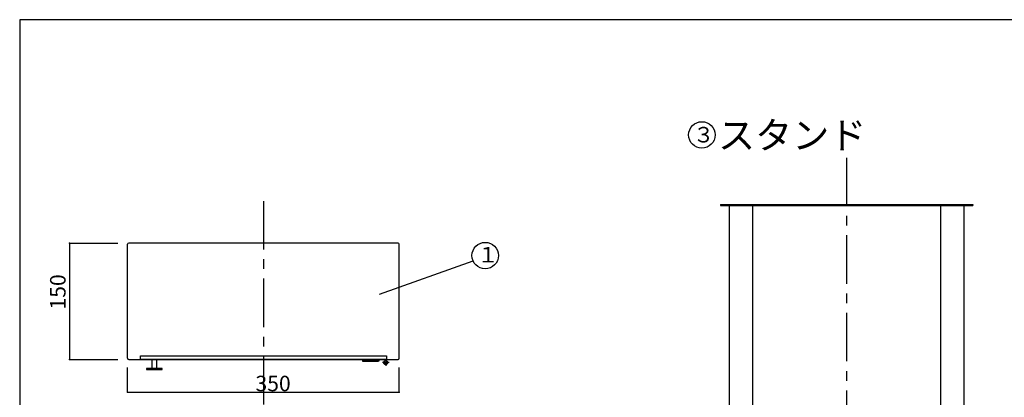
# Model space of a CAD drawing. Extents: x 4 to 415, y -6 to 275.
# Drawn here: x 4 to 258, y 178 to 275 of the extents above; entities that cross this region are included whole.
import ezdxf

# ---------------------------------------------------------------- set-up
doc = ezdxf.new("R2010")
doc.units = 0
doc.header["$MEASUREMENT"] = 0
doc.linetypes.add('CENTER2', pattern=[20, 12.5, -2.5, 2.5, -2.5])
for name, color, linetype in [('_0-0_', 7, 'CONTINUOUS'), ('_0-1_', 7, 'CONTINUOUS'), ('_0-f_', 7, 'CONTINUOUS')]:
    doc.layers.add(name, color=color, linetype=linetype)
doc.styles.get("Standard").update_dxf_attribs({"font": 'txt', "bigfont": 'bigfont.shx'})

msp = doc.modelspace()

# ---------------------------------------------------------------- linework, layer by layer
at = {"layer": '_0-0_', "color": 7, "linetype": 'CENTER2'}
for p, q in [((217.02, 239.43), (217.02, 27.15)), ((66.76, 228.26), (66.76, 46.46))]:
    msp.add_line(p, q, dxfattribs=at)
at = {"layer": '_0-0_', "color": 7, "linetype": 'Continuous'}
for p, q in [((184.52, 227.33), (249.52, 227.33)), ((184.52, 227.33), (184.52, 227.09)), ((184.52, 227.09), (249.52, 227.09)), ((186.8, 227.09), (186.8, 41.33)), ((192.8, 227.09), (192.8, 41.33)), ((241.24, 227.09), (241.24, 41.33)), ((247.24, 227.09), (247.24, 41.33)), ((249.52, 227.33), (249.52, 227.09)), ((31.76, 187.71), (31.76, 217.11)), ((101.46, 217.41), (32.06, 217.41)), ((101.76, 187.71), (101.76, 217.11)), ((35.06, 187.51), (35.06, 188.31)), ((35.06, 188.31), (98.46, 188.31)), ((98.46, 188.31), (98.46, 187.51)), ((32.06, 187.41), (101.46, 187.41)), ((35.06, 187.51), (98.46, 187.51)), ((38.06, 185.11), (38.06, 187.51)), ((38.06, 187.51), (39.26, 187.51)), ((39.26, 185.11), (39.26, 187.51)), ((92.26, 187.51), (92.26, 187.03)), ((96.46, 187.03), (92.26, 187.03)), ((92.26, 187.03), (92.34, 186.91)), ((96.38, 186.91), (92.34, 186.91)), ((96.46, 187.03), (96.38, 186.91)), ((96.46, 187.51), (96.46, 187.03)), ((96.46, 187.51), (98.46, 187.51)), ((99.12, 186.6), (97.4, 186.6)), ((98.12, 187.51), (98.12, 187.08)), ((98.26, 187.46), (98.26, 185.74)), ((98.36, 187.51), (98.36, 187.09)), ((40.66, 185.11), (36.66, 185.11)), ((36.66, 185.11), (36.66, 184.81)), ((36.66, 184.81), (40.66, 184.81)), ((40.66, 184.81), (40.66, 185.11))]:
    msp.add_line(p, q, dxfattribs=at)
for radius in [0.5, 0.2]:
    msp.add_circle((98.26, 186.6), radius, dxfattribs=at)
for centre, start, end in [((32.06, 217.11), 90, 180), ((101.46, 217.11), 0, 90), ((32.06, 187.71), 180, 270), ((101.46, 187.71), 270, 0)]:
    msp.add_arc(centre, 0.3, start, end, dxfattribs=at)
at = {"layer": '_0-1_', "color": 7, "linetype": 'Continuous'}
for p, q in [((16.77, 217.41), (16.77, 187.41)), ((96.67, 204.21), (120.77, 212.84)), ((31.76, 178.97), (101.76, 178.97))]:
    msp.add_line(p, q, dxfattribs=at)
at = {"layer": '_0-1_', "color": 4, "linetype": 'Continuous'}
for p, q in [((16.77, 217.41), (29.28, 217.41)), ((16.77, 187.41), (29.28, 187.41)), ((31.76, 178.97), (31.76, 185.33)), ((101.76, 178.97), (101.76, 185.33))]:
    msp.add_line(p, q, dxfattribs=at)
at = {"layer": '_0-1_', "color": 7, "linetype": 'Continuous'}
for centre in [(179.73, 245.29), (123.9, 214.18)]:
    msp.add_circle(centre, 3.41, dxfattribs=at)
at = {"layer": '_0-1_', "color": 7}
for p in [(16.77, 217.41), (16.77, 187.41), (31.76, 178.97), (101.76, 178.97)]:
    msp.add_point(p, dxfattribs=at)
at = {"layer": '_0-f_', "color": 7, "linetype": 'Continuous'}
for p, q in [((403.95, 275), (3.95, 275)), ((3.95, 275), (3.95, -2))]:
    msp.add_line(p, q, dxfattribs=at)

# ---------------------------------------------------------------- texts
at = {"layer": '_0-1_', "color": 7}
for s, height, p in [('スタンド', 7, (183.91, 241.71)), ('３', 4, (177.47, 243.35)), ('１', 4, (121.88, 212.42)), ('350', 4, (64.7, 179.21))]:
    msp.add_text(s, height=height, dxfattribs=at).set_placement(p)
msp.add_text('150', height=4, rotation=90, dxfattribs=at).set_placement((15.77, 200.28))

doc.saveas('drawing.dxf')
